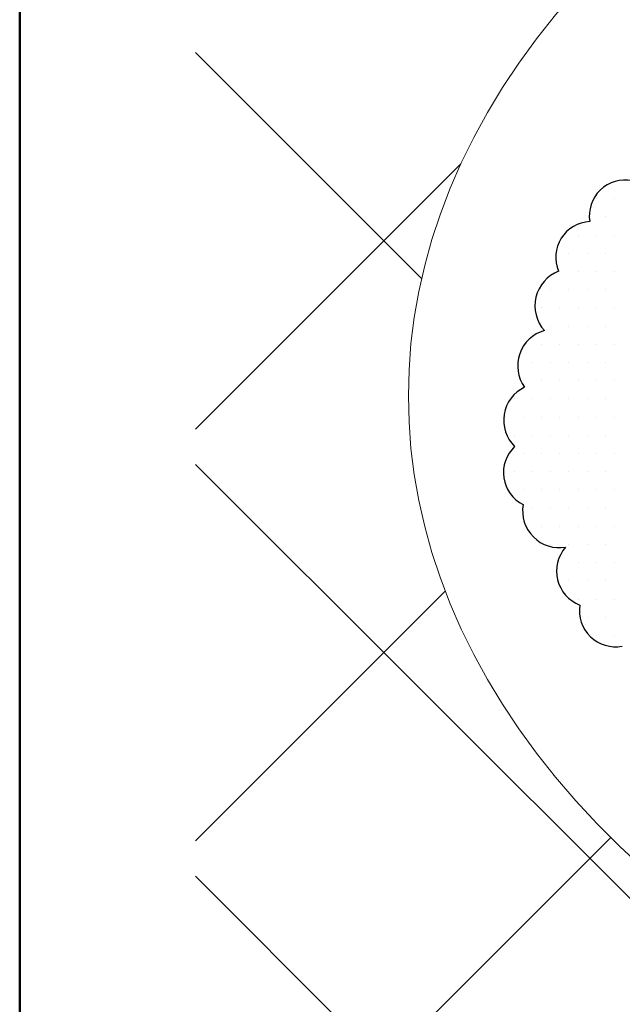
# Model space of a CAD drawing. Extents: x 941 to 1353, y 482 to 769.
# Drawn here: x 1060 to 1074, y 536 to 559 of the extents above; entities that cross this region are included whole.
import ezdxf

# ---------------------------------------------------------------- set-up
doc = ezdxf.new("R2010")
doc.units = 0
doc.header["$LTSCALE"] = 200
doc.header["$MEASUREMENT"] = 0
doc.linetypes.add('PHANTOM2', pattern=[31.75, 15.875, -3.175, 3.175, -3.175, 3.175, -3.175])
doc.layers.add('02壁', color=9, linetype='Continuous')
doc.layers.add('zumenwaku', color=190, linetype='Continuous')

msp = doc.modelspace()

# ---------------------------------------------------------------- linework, layer by layer
at = {"layer": '02壁', "lineweight": 13, "ltscale": 0.333333}
for p, q in [((1069.504, 553.026), (1064.33, 558.2)), ((1064.33, 549.582), (1070.404, 555.655)), ((1073.499, 554.855), (1073.499, 554.855)), ((1073.916, 554.855), (1073.916, 554.855)), ((1073.708, 554.438), (1073.708, 554.438)), ((1073.083, 554.022), (1073.083, 554.022)), ((1073.499, 554.022), (1073.499, 554.022)), ((1073.916, 554.022), (1073.916, 554.022)), ((1072.874, 553.605), (1072.874, 553.605)), ((1073.291, 553.605), (1073.291, 553.605)), ((1073.708, 553.605), (1073.708, 553.605)), ((1072.666, 553.188), (1072.666, 553.188)), ((1073.083, 553.188), (1073.083, 553.188)), ((1073.499, 553.188), (1073.499, 553.188)), ((1073.916, 553.188), (1073.916, 553.188)), ((1072.458, 552.772), (1072.458, 552.772)), ((1072.874, 552.772), (1072.874, 552.772)), ((1073.291, 552.772), (1073.291, 552.772)), ((1073.708, 552.772), (1073.708, 552.772)), ((1072.249, 552.355), (1072.249, 552.355)), ((1072.666, 552.355), (1072.666, 552.355)), ((1073.083, 552.355), (1073.083, 552.355)), ((1073.499, 552.355), (1073.499, 552.355)), ((1073.916, 552.355), (1073.916, 552.355)), ((1072.458, 551.938), (1072.458, 551.938)), ((1072.874, 551.938), (1072.874, 551.938)), ((1073.291, 551.938), (1073.291, 551.938)), ((1073.708, 551.938), (1073.708, 551.938)), ((1072.249, 551.522), (1072.249, 551.522)), ((1072.666, 551.522), (1072.666, 551.522)), ((1073.083, 551.522), (1073.083, 551.522)), ((1073.499, 551.522), (1073.499, 551.522)), ((1073.916, 551.522), (1073.916, 551.522)), ((1072.041, 551.105), (1072.041, 551.105)), ((1072.458, 551.105), (1072.458, 551.105)), ((1072.874, 551.105), (1072.874, 551.105)), ((1073.291, 551.105), (1073.291, 551.105)), ((1073.708, 551.105), (1073.708, 551.105)), ((1071.833, 550.688), (1071.833, 550.688)), ((1072.249, 550.688), (1072.249, 550.688)), ((1072.666, 550.688), (1072.666, 550.688)), ((1073.083, 550.688), (1073.083, 550.688)), ((1073.499, 550.688), (1073.499, 550.688)), ((1073.916, 550.688), (1073.916, 550.688)), ((1071.624, 550.272), (1071.624, 550.272)), ((1072.041, 550.272), (1072.041, 550.272)), ((1072.458, 550.272), (1072.458, 550.272)), ((1072.874, 550.272), (1072.874, 550.272)), ((1073.291, 550.272), (1073.291, 550.272)), ((1073.708, 550.272), (1073.708, 550.272)), ((1071.416, 549.855), (1071.416, 549.855)), ((1071.833, 549.855), (1071.833, 549.855)), ((1072.249, 549.855), (1072.249, 549.855)), ((1072.666, 549.855), (1072.666, 549.855)), ((1073.083, 549.855), (1073.083, 549.855)), ((1073.499, 549.855), (1073.499, 549.855)), ((1073.916, 549.855), (1073.916, 549.855)), ((1071.624, 549.438), (1071.624, 549.438)), ((1072.041, 549.438), (1072.041, 549.438)), ((1072.458, 549.438), (1072.458, 549.438)), ((1072.874, 549.438), (1072.874, 549.438)), ((1073.291, 549.438), (1073.291, 549.438)), ((1073.708, 549.438), (1073.708, 549.438)), ((1071.833, 549.022), (1071.833, 549.022)), ((1072.249, 549.022), (1072.249, 549.022)), ((1072.666, 549.022), (1072.666, 549.022)), ((1073.083, 549.022), (1073.083, 549.022)), ((1073.499, 549.022), (1073.499, 549.022)), ((1073.916, 549.022), (1073.916, 549.022)), ((1097.664, 515.438), (1064.33, 548.772)), ((1071.624, 548.605), (1071.624, 548.605)), ((1072.041, 548.605), (1072.041, 548.605)), ((1072.458, 548.605), (1072.458, 548.605)), ((1072.874, 548.605), (1072.874, 548.605)), ((1073.291, 548.605), (1073.291, 548.605)), ((1073.708, 548.605), (1073.708, 548.605)), ((1071.833, 548.188), (1071.833, 548.188)), ((1072.249, 548.188), (1072.249, 548.188)), ((1072.666, 548.188), (1072.666, 548.188)), ((1073.083, 548.188), (1073.083, 548.188)), ((1073.499, 548.188), (1073.499, 548.188)), ((1073.916, 548.188), (1073.916, 548.188)), ((1072.041, 547.772), (1072.041, 547.772)), ((1072.458, 547.772), (1072.458, 547.772)), ((1072.874, 547.772), (1072.874, 547.772)), ((1073.291, 547.772), (1073.291, 547.772)), ((1073.708, 547.772), (1073.708, 547.772)), ((1072.249, 547.355), (1072.249, 547.355)), ((1072.666, 547.355), (1072.666, 547.355)), ((1073.083, 547.355), (1073.083, 547.355)), ((1073.499, 547.355), (1073.499, 547.355)), ((1073.916, 547.355), (1073.916, 547.355)), ((1072.458, 546.938), (1072.458, 546.938)), ((1072.874, 546.938), (1072.874, 546.938)), ((1073.291, 546.938), (1073.291, 546.938)), ((1073.708, 546.938), (1073.708, 546.938)), ((1072.666, 546.522), (1072.666, 546.522)), ((1073.083, 546.522), (1073.083, 546.522)), ((1073.499, 546.522), (1073.499, 546.522)), ((1073.916, 546.522), (1073.916, 546.522)), ((1072.874, 546.105), (1072.874, 546.105)), ((1073.291, 546.105), (1073.291, 546.105)), ((1073.708, 546.105), (1073.708, 546.105)), ((1064.33, 540.154), (1070.046, 545.869)), ((1073.083, 545.688), (1073.083, 545.688)), ((1073.499, 545.688), (1073.499, 545.688)), ((1073.916, 545.688), (1073.916, 545.688)), ((1073.291, 545.272), (1073.291, 545.272)), ((1073.708, 545.272), (1073.708, 545.272)), ((1073.499, 544.855), (1073.499, 544.855)), ((1073.916, 544.855), (1073.916, 544.855)), ((1064.33, 530.726), (1073.832, 540.227)), ((1090.447, 513.227), (1064.33, 539.343))]:
    msp.add_line(p, q, dxfattribs=at)
at = {"layer": '02壁', "ltscale": 0.333333}
for p, q in [((1073.35, 554.329), (1073.35, 554.329)), ((1072.637, 553.195), (1072.637, 553.195)), ((1072.313, 551.835), (1072.313, 551.835)), ((1071.86, 550.539), (1071.86, 550.539)), ((1071.633, 549.179), (1071.633, 549.179)), ((1071.827, 547.85), (1071.827, 547.85)), ((1072.799, 546.879), (1072.799, 546.879)), ((1073.124, 545.55), (1073.124, 545.55))]:
    msp.add_line(p, q, dxfattribs=at)
for centre, radius, start, end in [((1074.165, 554.458), 0.825, 79.0166, 189.0166), ((1073.391, 553.513), 0.818, 92.8366, 202.8366), ((1072.952, 552.402), 0.854, 111.6019, 221.6019), ((1072.54, 551.028), 0.838, 105.7022, 215.7022), ((1072.223, 549.779), 0.842, 115.5336, 225.5336), ((1072.195, 548.583), 0.819, 133.3292, 243.3292), ((1072.654, 547.705), 0.839, 170.0124, 280.0124), ((1073.426, 546.328), 0.834, 138.7127, 248.7127), ((1073.939, 545.421), 0.825, 170.9834, 280.9834)]:
    msp.add_arc(centre, radius, start, end, dxfattribs=at)
at = {"layer": '02壁', "linetype": 'PHANTOM2', "lineweight": 9, "ltscale": 0.066667}
msp.add_ellipse((1097.788, 550.338), major_axis=(-28.587, 0), ratio=0.648284, start_param=4.712389, end_param=7.853982, dxfattribs=at)
at = {"layer": 'zumenwaku', "linetype": 'Continuous', "lineweight": 50}
msp.add_line((1060.309, 768.885), (1060.309, 491.885), dxfattribs=at)

doc.saveas('drawing.dxf')
